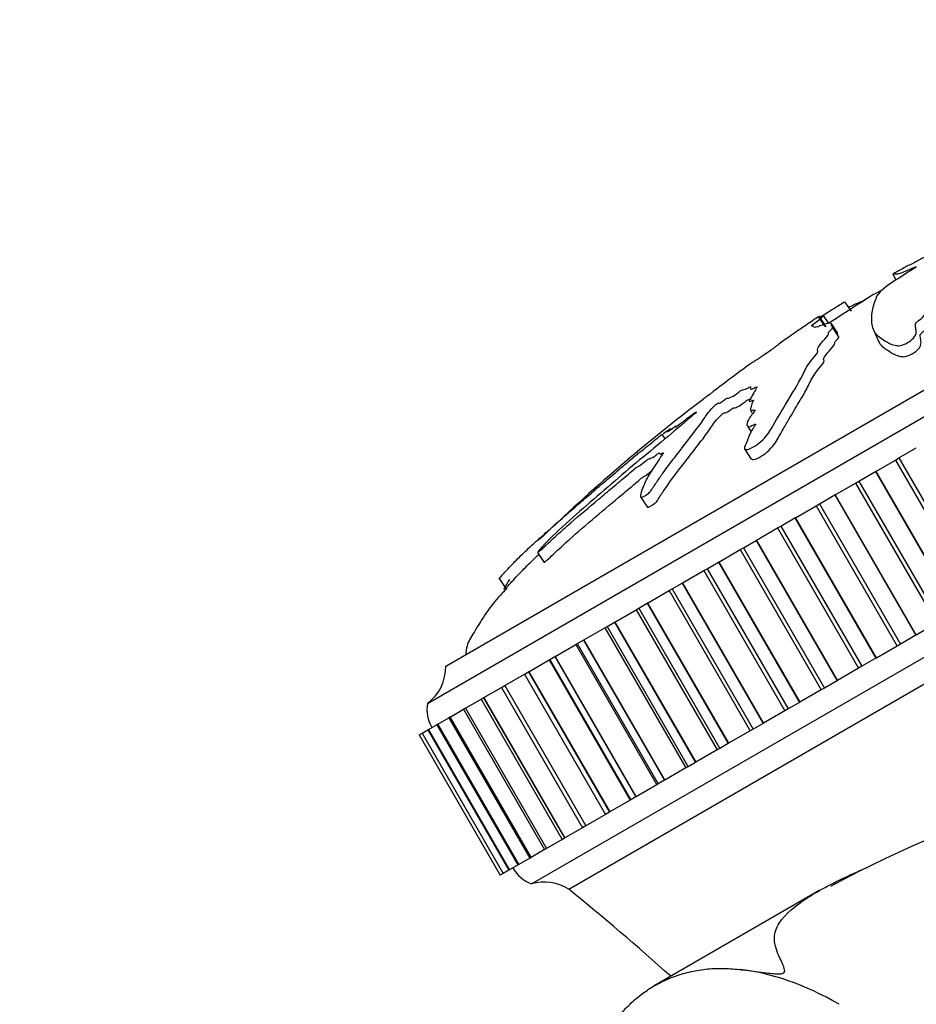
# Model space of a CAD drawing. Units: millimetres. Extents: x 0 to 1212, y 0 to 1874.
# Drawn here: x 267 to 305, y 591 to 634 of the extents above; entities that cross this region are included whole.
import ezdxf
from ezdxf import colors
from ezdxf.entities.mleader import LeaderData, LeaderLine
from ezdxf.math import Vec2, Vec3

# ---------------------------------------------------------------- set-up
doc = ezdxf.new("R2010")
doc.units = ezdxf.units.MM
doc.layers.add('DV7_Défaut', color=7, linetype='Continuous')
doc.layers.add('Défaut', color=7, linetype='Continuous')

# ---------------------------------------------------------------- blocks, each defined once
blk = doc.blocks.new('_DOT')
at = {"color": 0}
blk.add_line((0, 0), (-1, 0), dxfattribs=at)
at = {"color": 0, "const_width": 0.333}
blk.add_lwpolyline([(-0.1665, 0, 1), (0.1665, 0, 1)], format="xyb", close=True, dxfattribs=at)
blk = doc.blocks.new('SE6')
at = {"layer": 'DV7_Défaut', "color": 7, "linetype": 'Continuous'}
for p, q in [((284.123, 604.496), (328.291, 629.996)), ((284.922, 606.112), (326.492, 630.112)), ((304.245, 623.064), (304.365, 622.793)), ((304.245, 623.064), (304.247, 623.064)), ((304.247, 623.064), (304.367, 622.794)), ((288.623, 596.701), (332.791, 622.201)), ((302.149, 621.854), (302.444, 621.449)), ((301.001, 621.191), (300.985, 621.18)), ((301.046, 621.204), (301.043, 621.209)), ((301.315, 620.791), (301.048, 621.2)), ((301.077, 621.197), (301.349, 620.779)), ((301.484, 620.906), (301.251, 621.264)), ((301.844, 620.516), (301.573, 620.932)), ((290.234, 596.477), (332.18, 620.694)), ((300.834, 620.774), (300.828, 620.785)), ((301.904, 620.348), (301.633, 620.764)), ((303.404, 620.644), (303.611, 620.181)), ((298.091, 617.168), (298.152, 617.076)), ((297.958, 616.486), (298.119, 616.238)), ((294.263, 616.12), (294.387, 615.929)), ((297.835, 615.498), (298.118, 615.063)), ((304.504, 615.108), (305.256, 615.542)), ((303.503, 614.53), (304.351, 615.019)), ((304.351, 615.019), (304.504, 615.108)), ((304.351, 615.019), (307.851, 608.957)), ((304.504, 615.108), (308.004, 609.046)), ((302.778, 614.111), (303.486, 614.52)), ((303.503, 614.53), (303.486, 614.52)), ((303.486, 614.52), (306.986, 608.458)), ((303.503, 614.53), (307.003, 608.468)), ((302.627, 614.024), (302.778, 614.111)), ((302.778, 614.111), (306.278, 608.049)), ((301.752, 613.519), (302.627, 614.024)), ((302.627, 614.024), (306.127, 607.962)), ((293.342, 613.427), (293.619, 613.001)), ((301.076, 613.129), (301.734, 613.509)), ((301.752, 613.519), (301.734, 613.509)), ((301.734, 613.509), (305.234, 607.446)), ((301.752, 613.519), (305.252, 607.457)), ((300.03, 612.525), (300.927, 613.043)), ((300.927, 613.043), (301.076, 613.129)), ((300.927, 613.043), (304.427, 606.98)), ((301.076, 613.129), (304.576, 607.067)), ((299.408, 612.166), (300.013, 612.515)), ((300.03, 612.525), (300.013, 612.515)), ((300.013, 612.515), (303.513, 606.453)), ((300.03, 612.525), (303.53, 606.463)), ((298.349, 611.554), (299.263, 612.082)), ((299.263, 612.082), (299.408, 612.166)), ((299.263, 612.082), (302.763, 606.019)), ((299.408, 612.166), (302.908, 606.103)), ((297.784, 611.228), (298.332, 611.544)), ((298.349, 611.554), (298.332, 611.544)), ((298.332, 611.544), (301.832, 605.482)), ((298.349, 611.554), (301.849, 605.492)), ((296.718, 610.612), (297.643, 611.146)), ((297.643, 611.146), (297.784, 611.228)), ((297.643, 611.146), (301.143, 605.084)), ((297.784, 611.228), (301.284, 605.166)), ((288.891, 611.023), (289.169, 610.596)), ((296.077, 610.242), (296.213, 610.321)), ((296.213, 610.321), (296.702, 610.603)), ((296.213, 610.321), (299.713, 604.259)), ((296.718, 610.612), (296.702, 610.603)), ((296.702, 610.603), (300.202, 604.541)), ((296.718, 610.612), (300.218, 604.55)), ((287.226, 609.903), (287.509, 609.468)), ((295.147, 609.705), (296.077, 610.242)), ((296.077, 610.242), (299.577, 604.18)), ((294.576, 609.376), (294.702, 609.448)), ((294.702, 609.448), (295.131, 609.696)), ((294.702, 609.448), (298.202, 603.386)), ((295.147, 609.705), (295.131, 609.696)), ((295.131, 609.696), (298.631, 603.634)), ((295.147, 609.705), (298.647, 603.643)), ((293.645, 608.838), (294.576, 609.376)), ((294.576, 609.376), (298.076, 603.313)), ((293.147, 608.551), (293.258, 608.615)), ((293.258, 608.615), (293.63, 608.83)), ((293.258, 608.615), (296.758, 602.553)), ((293.645, 608.838), (293.63, 608.83)), ((293.63, 608.83), (297.13, 602.768)), ((293.645, 608.838), (297.145, 602.776)), ((292.222, 608.017), (293.147, 608.551)), ((293.147, 608.551), (296.647, 602.489)), ((290.886, 607.245), (291.8, 607.773)), ((291.8, 607.773), (291.889, 607.825)), ((291.8, 607.773), (295.3, 601.711)), ((291.889, 607.825), (292.208, 608.009)), ((291.889, 607.825), (295.389, 601.762)), ((292.222, 608.017), (292.208, 608.009)), ((292.208, 608.009), (295.708, 601.947)), ((292.222, 608.017), (295.722, 601.954)), ((306.127, 607.962), (305.252, 607.457)), ((305.234, 607.446), (304.576, 607.067)), ((305.252, 607.457), (305.234, 607.446)), ((289.645, 606.529), (290.543, 607.047)), ((290.543, 607.047), (290.605, 607.083)), ((290.543, 607.047), (294.043, 600.985)), ((290.605, 607.083), (290.873, 607.238)), ((290.605, 607.083), (294.105, 601.021)), ((290.886, 607.245), (290.873, 607.238)), ((290.873, 607.238), (294.373, 601.176)), ((290.886, 607.245), (294.386, 601.183)), ((304.427, 606.98), (303.53, 606.463)), ((304.576, 607.067), (304.427, 606.98)), ((289.412, 606.394), (289.634, 606.522)), ((289.645, 606.529), (289.634, 606.522)), ((289.634, 606.522), (293.134, 600.46)), ((289.645, 606.529), (293.145, 600.467)), ((303.513, 606.453), (302.908, 606.103)), ((303.53, 606.463), (303.513, 606.453)), ((288.507, 605.872), (289.383, 606.377)), ((289.383, 606.377), (289.412, 606.394)), ((289.383, 606.377), (292.883, 600.315)), ((289.412, 606.394), (292.912, 600.332)), ((302.763, 606.019), (301.849, 605.492)), ((302.908, 606.103), (302.763, 606.019)), ((287.479, 605.278), (288.327, 605.768)), ((288.318, 605.762), (288.496, 605.866)), ((288.318, 605.762), (291.818, 599.7)), ((288.507, 605.872), (288.496, 605.866)), ((288.496, 605.866), (291.996, 599.804)), ((288.507, 605.872), (292.007, 599.81)), ((286.566, 604.751), (287.329, 605.192)), ((287.329, 605.192), (287.469, 605.272)), ((287.329, 605.192), (290.829, 599.129)), ((287.479, 605.278), (287.469, 605.272)), ((287.469, 605.272), (290.969, 599.21)), ((287.479, 605.278), (290.979, 599.216)), ((301.284, 605.166), (301.143, 605.084)), ((301.832, 605.482), (301.284, 605.166)), ((301.849, 605.492), (301.832, 605.482)), ((286.557, 604.746), (286.451, 604.685)), ((286.566, 604.751), (286.557, 604.746)), ((286.557, 604.746), (290.057, 598.684)), ((286.566, 604.751), (290.066, 598.689)), ((301.143, 605.084), (300.218, 604.55)), ((285.774, 604.294), (286.451, 604.685)), ((286.451, 604.685), (289.951, 598.623)), ((300.202, 604.541), (299.713, 604.259)), ((300.218, 604.55), (300.202, 604.541)), ((285.102, 603.906), (285.051, 603.876)), ((285.108, 603.909), (285.102, 603.906)), ((285.102, 603.906), (288.602, 597.844)), ((285.108, 603.909), (285.691, 604.246)), ((285.108, 603.909), (288.608, 597.847)), ((285.766, 604.29), (285.691, 604.246)), ((285.691, 604.246), (289.191, 598.184)), ((285.774, 604.294), (285.766, 604.29)), ((285.766, 604.29), (289.266, 598.227)), ((285.774, 604.294), (289.274, 598.232)), ((299.577, 604.18), (298.647, 603.643)), ((299.713, 604.259), (299.577, 604.18)), ((284.169, 603.367), (284.543, 603.583)), ((284.567, 603.597), (284.536, 603.579)), ((284.536, 603.579), (288.036, 597.517)), ((284.572, 603.6), (284.567, 603.597)), ((284.567, 603.597), (288.067, 597.535)), ((284.572, 603.6), (285.051, 603.876)), ((284.572, 603.6), (288.072, 597.537)), ((285.051, 603.876), (288.551, 597.814)), ((298.631, 603.634), (298.202, 603.386)), ((298.647, 603.643), (298.631, 603.634)), ((283.771, 603.137), (283.77, 603.137)), ((283.77, 603.137), (283.77, 603.137)), ((283.77, 603.137), (287.27, 597.075)), ((283.77, 603.137), (287.27, 597.075)), ((283.771, 603.137), (283.894, 603.208)), ((283.771, 603.137), (287.271, 597.075)), ((283.899, 603.211), (283.894, 603.208)), ((283.894, 603.208), (287.394, 597.146)), ((283.901, 603.213), (283.899, 603.211)), ((283.899, 603.211), (287.399, 597.149)), ((283.901, 603.213), (284.15, 603.356)), ((283.901, 603.213), (287.401, 597.15)), ((284.165, 603.365), (284.15, 603.356)), ((284.15, 603.356), (287.65, 597.294)), ((284.169, 603.367), (284.165, 603.365)), ((284.165, 603.365), (287.665, 597.303)), ((284.169, 603.367), (287.669, 597.305)), ((298.076, 603.313), (297.145, 602.776)), ((298.202, 603.386), (298.076, 603.313)), ((297.13, 602.768), (296.758, 602.553)), ((297.145, 602.776), (297.13, 602.768)), ((296.647, 602.489), (295.722, 601.954)), ((296.758, 602.553), (296.647, 602.489)), ((295.389, 601.762), (295.3, 601.711)), ((295.708, 601.947), (295.389, 601.762)), ((295.722, 601.954), (295.708, 601.947)), ((295.3, 601.711), (294.386, 601.183)), ((294.043, 600.985), (293.145, 600.467)), ((294.105, 601.021), (294.043, 600.985)), ((294.373, 601.176), (294.105, 601.021)), ((294.386, 601.183), (294.373, 601.176)), ((292.883, 600.315), (292.007, 599.81)), ((292.912, 600.332), (292.883, 600.315)), ((293.134, 600.46), (292.912, 600.332)), ((293.145, 600.467), (293.134, 600.46)), ((291.827, 599.706), (290.979, 599.216)), ((291.996, 599.804), (291.818, 599.7)), ((292.007, 599.81), (291.996, 599.804)), ((290.969, 599.21), (290.829, 599.129)), ((290.979, 599.216), (290.969, 599.21)), ((290.829, 599.129), (290.066, 598.689)), ((289.951, 598.623), (289.274, 598.232)), ((289.951, 598.623), (290.057, 598.684)), ((290.066, 598.689), (290.057, 598.684)), ((289.191, 598.184), (288.608, 597.847)), ((289.191, 598.184), (289.266, 598.227)), ((289.274, 598.232), (289.266, 598.227)), ((288.043, 597.521), (287.669, 597.305)), ((288.036, 597.517), (288.067, 597.535)), ((288.072, 597.537), (288.067, 597.535)), ((288.551, 597.814), (288.072, 597.537)), ((288.551, 597.814), (288.602, 597.844)), ((288.608, 597.847), (288.602, 597.844)), ((287.271, 597.075), (287.27, 597.075)), ((287.27, 597.075), (287.27, 597.075)), ((287.394, 597.146), (287.271, 597.075)), ((287.394, 597.146), (287.399, 597.149)), ((287.401, 597.15), (287.399, 597.149)), ((287.65, 597.294), (287.401, 597.15)), ((287.65, 597.294), (287.665, 597.303)), ((287.669, 597.305), (287.665, 597.303)), ((301.06, 596.408), (293.928, 592.291))]:
    blk.add_line(p, q, dxfattribs=at)
for centre, radius, start, end in [((342.078, 556.723), 76.352, 127.07348, 134.07251), ((282.922, 606.095), 2, 306.9019, 0.4783), ((285.705, 604.256), 1.6, 171.3751, 210.0448), ((324.723, 554.005), 48.483, 20.5214, 118.5503), ((289.137, 598.111), 1.5, 208.6093, 249.9708), ((289.176, 594.779), 2, 58.0658, 106.0448), ((214.48, 503.41), 120, 48.08352, 50.85497)]:
    blk.add_arc(centre, radius, start, end, dxfattribs=at)
blk.add_ellipse((301.923, 578.431), major_axis=(-8, 13.856), ratio=0.57735, start_param=5.497787, end_param=5.88892, dxfattribs=at)
for points, knots in [([(311.167, 625.071), (311.167, 625.071), (311.167, 625.071), (311.163, 625.081), (311.181, 625.101), (311.273, 625.156), (311.332, 625.187), (311.419, 625.254), (311.418, 625.278), (311.462, 625.33), (311.493, 625.355), (311.614, 625.411), (311.675, 625.439), (311.848, 625.523), (311.978, 625.586), (312.043, 625.645), (312.055, 625.661), (312.116, 625.705), (312.179, 625.735), (312.364, 625.815), (312.49, 625.865), (312.676, 625.945), (312.735, 625.973), (312.826, 626.024), (312.876, 626.051), (313.059, 626.124), (313.173, 626.16), (313.398, 626.235), (313.514, 626.274), (313.863, 626.395), (314.098, 626.477), (314.785, 626.707), (315.24, 626.858), (316.19, 627.165), (316.669, 627.306), (317.397, 627.488), (317.639, 627.537), (318.021, 627.642), (318.147, 627.686), (318.25, 627.748), (318.283, 627.769), (318.322, 627.806), (318.31, 627.818), (318.183, 627.816), (318.066, 627.797), (317.856, 627.768), (317.751, 627.752), (317.434, 627.696), (317.22, 627.651), (316.572, 627.496), (316.133, 627.367), (314.819, 626.966), (313.935, 626.692), (312.808, 626.321), (312.581, 626.244), (312.115, 626.08), (311.874, 625.992), (311.412, 625.827), (311.19, 625.752), (310.945, 625.677), (310.892, 625.659), (310.843, 625.65), (310.837, 625.653), (310.888, 625.679), (310.92, 625.693), (311.072, 625.76), (311.21, 625.822), (311.293, 625.879), (311.304, 625.892), (311.3, 625.902), (311.289, 625.903), (311.346, 625.93), (311.376, 625.943), (311.527, 626.008), (311.65, 626.061), (311.852, 626.161), (311.934, 626.208), (311.921, 626.226), (311.892, 626.221), (311.883, 626.232), (311.955, 626.265), (312.132, 626.341), (312.253, 626.393), (312.413, 626.467), (312.461, 626.491), (312.507, 626.517), (312.513, 626.524), (312.561, 626.547), (312.597, 626.56), (312.753, 626.622), (312.878, 626.669), (313.128, 626.763), (313.269, 626.817), (313.409, 626.884), (313.435, 626.9), (313.508, 626.938), (313.582, 626.965), (313.77, 627.032), (313.892, 627.075), (314.259, 627.201), (314.501, 627.282), (314.862, 627.402), (314.982, 627.441), (315.222, 627.52), (315.354, 627.563), (315.545, 627.638), (315.597, 627.662), (315.699, 627.707), (315.764, 627.734), (315.955, 627.796), (316.083, 627.838), (316.476, 627.969), (316.744, 628.062), (317.144, 628.198), (317.285, 628.245), (317.533, 628.342), (317.642, 628.39), (317.91, 628.483), (318.033, 628.52), (318.268, 628.59), (318.385, 628.623), (318.754, 628.73), (319.018, 628.807), (319.423, 628.925), (319.562, 628.964), (319.764, 629.025), (319.83, 629.046), (319.931, 629.084), (319.96, 629.099), (320.015, 629.124), (320.035, 629.132), (320.097, 629.152), (320.135, 629.161), (320.227, 629.18), (320.281, 629.188), (320.454, 629.217), (320.575, 629.238), (320.95, 629.298), (321.214, 629.337), (321.58, 629.369), (321.694, 629.374), (321.978, 629.406), (322.123, 629.437), (322.409, 629.523), (322.431, 629.576), (322.17, 629.615), (321.926, 629.601), (321.232, 629.536), (320.745, 629.453), (319.266, 629.109), (318.241, 628.757), (316.684, 628.25), (316.156, 628.075), (315.419, 627.836), (315.192, 627.764), (314.829, 627.644), (314.698, 627.599), (314.421, 627.5), (314.279, 627.448), (313.867, 627.299), (313.607, 627.208), (313.099, 627.029), (312.861, 626.946), (312.457, 626.796), (312.315, 626.742), (312.1, 626.658), (312.028, 626.63), (311.891, 626.577), (311.827, 626.554), (311.505, 626.434), (311.204, 626.31), (310.626, 626.073), (310.337, 625.954), (309.763, 625.711), (309.481, 625.586), (308.966, 625.349), (308.718, 625.231), (308.164, 624.973), (307.862, 624.838), (307.429, 624.634), (307.286, 624.566), (306.998, 624.428), (306.845, 624.355), (306.592, 624.243), (306.488, 624.2), (306.264, 624.103), (306.14, 624.046), (305.851, 623.909), (305.696, 623.832), (305.405, 623.683), (305.281, 623.613), (305.055, 623.495), (304.982, 623.459), (304.833, 623.383), (304.764, 623.344), (304.618, 623.265), (304.541, 623.225), (304.39, 623.145), (304.317, 623.104), (304.245, 623.064)], [0, 0, 0, 0, 0.00002, 0.00002, 0.003957, 0.003957, 0.007894, 0.007894, 0.015768, 0.015768, 0.019705, 0.019705, 0.023642, 0.023642, 0.031516, 0.031516, 0.035453, 0.035453, 0.03939, 0.03939, 0.047264, 0.047264, 0.0512, 0.0512, 0.055137, 0.055137, 0.063011, 0.063011, 0.070885, 0.070885, 0.086633, 0.086633, 0.118128, 0.118128, 0.149624, 0.149624, 0.165371, 0.165371, 0.173245, 0.173245, 0.177182, 0.177182, 0.181119, 0.181119, 0.188993, 0.188993, 0.196867, 0.196867, 0.212614, 0.212614, 0.24411, 0.24411, 0.307101, 0.307101, 0.322848, 0.322848, 0.338596, 0.338596, 0.354344, 0.354344, 0.358281, 0.358281, 0.360249, 0.360249, 0.362218, 0.362218, 0.370092, 0.370092, 0.374029, 0.374029, 0.375997, 0.375997, 0.377965, 0.377965, 0.385839, 0.385839, 0.393713, 0.393713, 0.39765, 0.39765, 0.401587, 0.401587, 0.409461, 0.409461, 0.413398, 0.413398, 0.415366, 0.415366, 0.417335, 0.417335, 0.425209, 0.425209, 0.433082, 0.433082, 0.437019, 0.437019, 0.440956, 0.440956, 0.44883, 0.44883, 0.464578, 0.464578, 0.472452, 0.472452, 0.480326, 0.480326, 0.484262, 0.484262, 0.488199, 0.488199, 0.496073, 0.496073, 0.511821, 0.511821, 0.519695, 0.519695, 0.527569, 0.527569, 0.535443, 0.535443, 0.543316, 0.543316, 0.559064, 0.559064, 0.566938, 0.566938, 0.570875, 0.570875, 0.574812, 0.574812, 0.57678, 0.57678, 0.578749, 0.578749, 0.582686, 0.582686, 0.59056, 0.59056, 0.606307, 0.606307, 0.614181, 0.614181, 0.622055, 0.622055, 0.637803, 0.637803, 0.65355, 0.65355, 0.685046, 0.685046, 0.748037, 0.748037, 0.779532, 0.779532, 0.79528, 0.79528, 0.803154, 0.803154, 0.811027, 0.811027, 0.826775, 0.826775, 0.842523, 0.842523, 0.850397, 0.850397, 0.854334, 0.854334, 0.858271, 0.858271, 0.874018, 0.874018, 0.889766, 0.889766, 0.905514, 0.905514, 0.921261, 0.921261, 0.937009, 0.937009, 0.944883, 0.944883, 0.952757, 0.952757, 0.960631, 0.960631, 0.968505, 0.968505, 0.976378, 0.976378, 0.984252, 0.984252, 0.988189, 0.988189, 0.992126, 0.992126, 0.996063, 0.996063, 1, 1, 1, 1]), ([(304.247, 623.064), (304.278, 623.065), (304.314, 623.068), (304.402, 623.08), (304.4, 623.06), (304.501, 623.076), (304.609, 623.114), (304.806, 623.193), (304.88, 623.224), (305.039, 623.293), (305.13, 623.335), (305.265, 623.386), (305.286, 623.381), (305.142, 623.286), (305.034, 623.225), (304.871, 623.122), (304.803, 623.074), (304.647, 622.972), (304.555, 622.915), (304.099, 622.63), (303.847, 622.439), (303.544, 622.147), (303.536, 622.071), (303.464, 621.885), (303.431, 621.789), (303.347, 621.497), (303.311, 621.294), (303.317, 620.903), (303.355, 620.712), (303.549, 620.392), (303.726, 620.291), (304.025, 620.092), (304.142, 620.02), (304.383, 619.968), (304.433, 619.957), (304.575, 619.966), (304.676, 619.992), (304.894, 620.097), (305.005, 620.168), (305.154, 620.306), (305.196, 620.369), (305.265, 620.525), (305.25, 620.598), (305.232, 620.735), (305.218, 620.795), (305.22, 620.893), (305.217, 620.926), (305.349, 621.043), (305.45, 621.112), (305.634, 621.283), (305.65, 621.354), (305.665, 621.473), (305.644, 621.516), (305.612, 621.553)], [0, 0, 0, 0, 0.030319, 0.030319, 0.060639, 0.060639, 0.090958, 0.090958, 0.106118, 0.106118, 0.121277, 0.121277, 0.136437, 0.136437, 0.151597, 0.151597, 0.166756, 0.166756, 0.181916, 0.181916, 0.242555, 0.242555, 0.303194, 0.303194, 0.363832, 0.363832, 0.48511, 0.48511, 0.606387, 0.606387, 0.727664, 0.727664, 0.788303, 0.788303, 0.803463, 0.803463, 0.818622, 0.818622, 0.833782, 0.833782, 0.848942, 0.848942, 0.879261, 0.879261, 0.909581, 0.909581, 0.92474, 0.92474, 0.9399, 0.9399, 0.970219, 0.970219, 1, 1, 1, 1]), ([(301.062, 621.175), (301.138, 621.222), (301.215, 621.269), (301.371, 621.368), (301.438, 621.414), (301.579, 621.504), (301.647, 621.544), (301.788, 621.631), (301.862, 621.678), (302.007, 621.769), (302.078, 621.812), (302.149, 621.854)], [0, 0, 0, 0, 0.226005, 0.226005, 0.419504, 0.419504, 0.613003, 0.613003, 0.806501, 0.806501, 1, 1, 1, 1]), ([(287.289, 609.974), (287.263, 609.945), (287.244, 609.923), (287.216, 609.89), (287.231, 609.906), (287.329, 610.014), (287.402, 610.095), (287.632, 610.345), (287.804, 610.525), (288.147, 610.871), (288.323, 611.041), (288.588, 611.291), (288.685, 611.381), (288.812, 611.496), (288.85, 611.528), (289.061, 611.714), (289.26, 611.891), (289.628, 612.215), (289.815, 612.379), (290.095, 612.626), (290.189, 612.708), (290.376, 612.873), (290.481, 612.966), (290.584, 613.053), (290.613, 613.076), (290.696, 613.147), (290.745, 613.189), (290.887, 613.313), (290.979, 613.393), (291.161, 613.549), (291.259, 613.635), (291.408, 613.765), (291.463, 613.813), (291.537, 613.874), (291.556, 613.889), (291.718, 614.019), (291.92, 614.189), (292.318, 614.529), (292.517, 614.702), (292.816, 614.955), (292.914, 615.035), (293.064, 615.162), (293.113, 615.204), (293.212, 615.289), (293.275, 615.341), (293.311, 615.362), (293.4, 615.432), (293.577, 615.572), (293.68, 615.656), (293.88, 615.818), (293.979, 615.897), (294.132, 616.022), (294.188, 616.068), (294.276, 616.136), (294.255, 616.113), (294.296, 616.135), (294.387, 616.202), (294.515, 616.297), (294.563, 616.334), (294.63, 616.384), (294.652, 616.399), (294.625, 616.373), (294.604, 616.355), (294.549, 616.305), (294.517, 616.275), (294.49, 616.243), (294.501, 616.246), (294.56, 616.278), (294.621, 616.317), (294.76, 616.419), (294.814, 616.459), (294.882, 616.504), (294.836, 616.461), (294.811, 616.423), (294.873, 616.457), (295.061, 616.593), (295.172, 616.681), (295.384, 616.845), (295.49, 616.928), (295.646, 617.044), (295.698, 617.08), (295.752, 617.11), (295.759, 617.108), (295.713, 617.051), (295.612, 616.965), (295.161, 616.578), (294.782, 616.255), (293.972, 615.581), (293.553, 615.237), (292.731, 614.547), (292.324, 614.2), (291.114, 613.156), (290.311, 612.472), (289.357, 611.553), (289.156, 611.355), (288.97, 611.14), (288.938, 611.101), (288.893, 611.036), (288.881, 611.011), (288.938, 611.05), (288.981, 611.087), (289.06, 611.153), (289.104, 611.191), (289.242, 611.318), (289.339, 611.414), (289.531, 611.595), (289.628, 611.685), (289.92, 611.952), (290.118, 612.127), (290.717, 612.647), (291.122, 612.986), (291.729, 613.498), (291.93, 613.669), (292.335, 614.01), (292.538, 614.179), (292.841, 614.435), (292.94, 614.523), (293.094, 614.649), (293.149, 614.691), (293.218, 614.732), (293.241, 614.742), (293.377, 614.838), (293.486, 614.926), (293.637, 615.039), (293.69, 615.077), (293.715, 615.077), (293.727, 615.077), (293.785, 615.095), (293.829, 615.108), (293.978, 615.214), (294.031, 615.254), (294.124, 615.317), (294.148, 615.325), (294.17, 615.311), (294.167, 615.287), (294.192, 615.273), (294.213, 615.279), (294.284, 615.318), (294.323, 615.34), (294.326, 615.309), (294.283, 615.254), (294.21, 615.156), (294.18, 615.112), (294.098, 614.984), (294.048, 614.901), (293.857, 614.624), (293.719, 614.433), (293.546, 614.091), (293.465, 613.909), (293.362, 613.612), (293.309, 613.49), (293.355, 613.401), (293.41, 613.405), (293.545, 613.485), (293.591, 613.513), (293.689, 613.584), (293.741, 613.634), (293.842, 613.763), (293.879, 613.833), (293.976, 613.981), (294.024, 614.053), (294.167, 614.263), (294.261, 614.395), (294.534, 614.773), (294.707, 614.997), (295.222, 615.652), (295.55, 616.077), (295.918, 616.569), (295.988, 616.664), (296.104, 616.836), (296.147, 616.912), (296.274, 617.087), (296.365, 617.193), (296.52, 617.348), (296.55, 617.379), (296.617, 617.436), (296.649, 617.462), (296.681, 617.477), (296.684, 617.473), (296.711, 617.468), (296.749, 617.473), (296.895, 617.566), (296.949, 617.604), (297.03, 617.664), (297.064, 617.69), (297.087, 617.697), (297.094, 617.697), (297.123, 617.692), (297.147, 617.688), (297.279, 617.747), (297.382, 617.807), (297.544, 617.925), (297.594, 617.966), (297.703, 618.046), (297.732, 618.053), (297.788, 618.06), (297.819, 618.06), (297.911, 618.094), (297.949, 618.112), (298.023, 618.155), (298.053, 618.175), (298.091, 618.193), (298.088, 618.183), (298.1, 618.162), (298.096, 618.134), (298.097, 618.086), (298.101, 618.06), (298.219, 618.113), (298.273, 618.146), (298.368, 618.197), (298.363, 618.178), (298.347, 618.128), (298.327, 618.088), (298.26, 617.964), (298.207, 617.875), (298.122, 617.737), (298.093, 617.69), (298.035, 617.597), (298.009, 617.549), (298.075, 617.552), (298.117, 617.569), (298.2, 617.604), (298.238, 617.616), (298.193, 617.541), (298.166, 617.493), (298.115, 617.369), (298.109, 617.303), (298.087, 617.196), (298.073, 617.153), (298.173, 617.165), (298.272, 617.207), (298.283, 617.152), (298.234, 617.089), (298.137, 616.967), (298.087, 616.904), (297.971, 616.731), (297.933, 616.634), (297.94, 616.522), (297.944, 616.483), (297.998, 616.458), (298.028, 616.458), (298.118, 616.49), (298.176, 616.522), (298.256, 616.561), (298.284, 616.575), (298.316, 616.577), (298.311, 616.561), (298.283, 616.51), (298.252, 616.469), (298.175, 616.355), (298.133, 616.281), (298.03, 616.065), (297.988, 615.928), (297.876, 615.684), (297.825, 615.593), (297.829, 615.463), (297.918, 615.463), (298.231, 615.563), (298.504, 615.762), (298.877, 616.166), (298.975, 616.35), (299.272, 616.857), (299.449, 617.158), (299.913, 617.935), (300.144, 618.309), (300.431, 618.866), (300.507, 619.04), (300.739, 619.36), (300.859, 619.489), (300.985, 619.651), (301.01, 619.696), (301.001, 619.752), (300.979, 619.769), (300.982, 619.86), (301.052, 619.959), (301.238, 620.181), (301.364, 620.309), (301.456, 620.444), (301.466, 620.478), (301.465, 620.518), (301.464, 620.531), (301.491, 620.573), (301.527, 620.607), (301.701, 620.774), (301.619, 620.776), (301.579, 620.848), (301.593, 620.902), (301.572, 620.933)], [0, 0, 0, 0, 0.002711, 0.002711, 0.008017, 0.008017, 0.013324, 0.013324, 0.023937, 0.023937, 0.034551, 0.034551, 0.039858, 0.039858, 0.045164, 0.045164, 0.055778, 0.055778, 0.066391, 0.066391, 0.071698, 0.071698, 0.077004, 0.077004, 0.079658, 0.079658, 0.082311, 0.082311, 0.087618, 0.087618, 0.092924, 0.092924, 0.095578, 0.095578, 0.098231, 0.098231, 0.108844, 0.108844, 0.119458, 0.119458, 0.124764, 0.124764, 0.127418, 0.127418, 0.130071, 0.130071, 0.135378, 0.135378, 0.140684, 0.140684, 0.145991, 0.145991, 0.148644, 0.148644, 0.151298, 0.151298, 0.156604, 0.156604, 0.159258, 0.159258, 0.160584, 0.160584, 0.161911, 0.161911, 0.164564, 0.164564, 0.167218, 0.167218, 0.172524, 0.172524, 0.175178, 0.175178, 0.177831, 0.177831, 0.183138, 0.183138, 0.188444, 0.188444, 0.193751, 0.193751, 0.196404, 0.196404, 0.199058, 0.199058, 0.204365, 0.204365, 0.225591, 0.225591, 0.246818, 0.246818, 0.268045, 0.268045, 0.310498, 0.310498, 0.321111, 0.321111, 0.323765, 0.323765, 0.326418, 0.326418, 0.329071, 0.329071, 0.331725, 0.331725, 0.337031, 0.337031, 0.342338, 0.342338, 0.352951, 0.352951, 0.374178, 0.374178, 0.384792, 0.384792, 0.395405, 0.395405, 0.400712, 0.400712, 0.403365, 0.403365, 0.406018, 0.406018, 0.411325, 0.411325, 0.413978, 0.413978, 0.416632, 0.416632, 0.421938, 0.421938, 0.424592, 0.424592, 0.427245, 0.427245, 0.432552, 0.432552, 0.435205, 0.435205, 0.437858, 0.437858, 0.443165, 0.443165, 0.448472, 0.448472, 0.459085, 0.459085, 0.480312, 0.480312, 0.501538, 0.501538, 0.512152, 0.512152, 0.517458, 0.517458, 0.520112, 0.520112, 0.522765, 0.522765, 0.528072, 0.528072, 0.533378, 0.533378, 0.543992, 0.543992, 0.565219, 0.565219, 0.607672, 0.607672, 0.618285, 0.618285, 0.628899, 0.628899, 0.639512, 0.639512, 0.642165, 0.642165, 0.643492, 0.643492, 0.644819, 0.644819, 0.650125, 0.650125, 0.652779, 0.652779, 0.654105, 0.654105, 0.655432, 0.655432, 0.660739, 0.660739, 0.666045, 0.666045, 0.668699, 0.668699, 0.671352, 0.671352, 0.676659, 0.676659, 0.679312, 0.679312, 0.680639, 0.680639, 0.681965, 0.681965, 0.687272, 0.687272, 0.692579, 0.692579, 0.695232, 0.695232, 0.697885, 0.697885, 0.703192, 0.703192, 0.713805, 0.713805, 0.719112, 0.719112, 0.724419, 0.724419, 0.727072, 0.727072, 0.729726, 0.729726, 0.735032, 0.735032, 0.745646, 0.745646, 0.750952, 0.750952, 0.756259, 0.756259, 0.761566, 0.761566, 0.766872, 0.766872, 0.777486, 0.777486, 0.782792, 0.782792, 0.785446, 0.785446, 0.788099, 0.788099, 0.789426, 0.789426, 0.790752, 0.790752, 0.793406, 0.793406, 0.798712, 0.798712, 0.809326, 0.809326, 0.814632, 0.814632, 0.819939, 0.819939, 0.830552, 0.830552, 0.841166, 0.841166, 0.862392, 0.862392, 0.904846, 0.904846, 0.926073, 0.926073, 0.936686, 0.936686, 0.941993, 0.941993, 0.947299, 0.947299, 0.957913, 0.957913, 0.968526, 0.968526, 0.973833, 0.973833, 0.976486, 0.976486, 0.979139, 0.979139, 0.989753, 0.989753, 1, 1, 1, 1]), ([(300.985, 621.18), (300.799, 621.056), (300.614, 620.932), (300.248, 620.682), (300.056, 620.552), (299.694, 620.3), (299.521, 620.177), (299.301, 620.015), (299.232, 619.964), (299.107, 619.868), (299.056, 619.828), (298.907, 619.715), (298.781, 619.625), (298.634, 619.529), (298.603, 619.512), (298.479, 619.431), (298.403, 619.379), (298.273, 619.292), (298.225, 619.261), (297.98, 619.098), (297.664, 618.868), (296.962, 618.346), (296.574, 618.052), (296.15, 617.725), (296.099, 617.685), (296.048, 617.646)], [0, 0, 0, 0, 0.097334, 0.097334, 0.194668, 0.194668, 0.292002, 0.292002, 0.340669, 0.340669, 0.389336, 0.389336, 0.438003, 0.438003, 0.48667, 0.48667, 0.535337, 0.535337, 0.584005, 0.584005, 0.778673, 0.778673, 0.973341, 0.973341, 1, 1, 1, 1]), ([(301.501, 620.948), (301.451, 620.942), (301.379, 620.921), (301.161, 620.843), (301.008, 620.78), (300.825, 620.735), (300.848, 620.788), (300.79, 620.801), (300.758, 620.797), (300.724, 620.806), (300.725, 620.822), (300.843, 620.924), (300.944, 620.999), (301.113, 621.129), (301.181, 621.183), (301.257, 621.256), (301.263, 621.273), (301.202, 621.256), (301.107, 621.204), (301.069, 621.193), (301.101, 621.219), (301.109, 621.233), (301.065, 621.208), (301.037, 621.198), (301.044, 621.206), (301.041, 621.212), (301.021, 621.201), (301.001, 621.191)], [0, 0, 0, 0, 0.0897008, 0.0897008, 0.2414173, 0.2414173, 0.3931339, 0.3931339, 0.4689921, 0.4689921, 0.5448504, 0.5448504, 0.6207087, 0.6207087, 0.6965669, 0.6965669, 0.7724252, 0.7724252, 0.8482835, 0.8482835, 0.8862126, 0.8862126, 0.9241417, 0.9241417, 0.9620709, 0.9620709, 1, 1, 1, 1]), ([(303.612, 620.178), (303.652, 620.087), (303.709, 620.003), (303.864, 619.861), (303.962, 619.804), (304.171, 619.67), (304.274, 619.586), (304.503, 619.515), (304.552, 619.502), (304.667, 619.484), (304.735, 619.479), (304.933, 619.533), (305.057, 619.592), (305.27, 619.732), (305.345, 619.81), (305.476, 620.001), (305.462, 620.084), (305.447, 620.235), (305.43, 620.3), (305.425, 620.402), (305.411, 620.429), (305.491, 620.531), (305.6, 620.605), (305.826, 620.793), (305.849, 620.872), (305.869, 620.977), (305.864, 621.01), (305.851, 621.04)], [0, 0, 0, 0, 0.158907, 0.158907, 0.317105, 0.317105, 0.475302, 0.475302, 0.514851, 0.514851, 0.554401, 0.554401, 0.59395, 0.59395, 0.6335, 0.6335, 0.712598, 0.712598, 0.791697, 0.791697, 0.831247, 0.831247, 0.870796, 0.870796, 0.949895, 0.949895, 1, 1, 1, 1]), ([(301.88, 620.389), (301.872, 620.397), (301.865, 620.405), (301.85, 620.447), (301.861, 620.491), (301.843, 620.517)], [0, 0, 0, 0, 0.238202, 0.238202, 1, 1, 1, 1]), ([(298.126, 615.069), (298.143, 615.045), (298.176, 615.034), (298.316, 615.053), (298.438, 615.106), (298.797, 615.331), (299.017, 615.559), (299.282, 615.949), (299.37, 616.12), (299.56, 616.451), (299.65, 616.607), (299.902, 617.04), (300.047, 617.284), (300.306, 617.719), (300.421, 617.913), (300.625, 618.294), (300.703, 618.471), (300.881, 618.765), (300.953, 618.87), (301.151, 619.106), (301.28, 619.24), (301.277, 619.33), (301.254, 619.347), (301.25, 619.405), (301.265, 619.443), (301.346, 619.575), (301.444, 619.688), (301.644, 619.912), (301.727, 620.012), (301.74, 620.096), (301.724, 620.112), (301.816, 620.212), (301.893, 620.279), (301.914, 620.328), (301.914, 620.342), (301.91, 620.353)], [0, 0, 0, 0, 0.01669, 0.01669, 0.047805, 0.047805, 0.110035, 0.110035, 0.172265, 0.172265, 0.234495, 0.234495, 0.358955, 0.358955, 0.483414, 0.483414, 0.607874, 0.607874, 0.670104, 0.670104, 0.732334, 0.732334, 0.763449, 0.763449, 0.794564, 0.794564, 0.856794, 0.856794, 0.919024, 0.919024, 0.950139, 0.950139, 0.981254, 0.981254, 1, 1, 1, 1]), ([(293.62, 613.001), (293.638, 612.973), (293.701, 612.985), (293.837, 613.068), (293.884, 613.096), (293.984, 613.172), (294.033, 613.224), (294.125, 613.351), (294.165, 613.424), (294.261, 613.573), (294.309, 613.646), (294.737, 614.281), (295.085, 614.711), (295.588, 615.358), (295.751, 615.57), (296.062, 615.98), (296.221, 616.185), (296.444, 616.526), (296.532, 616.676), (296.825, 616.963), (296.862, 617.002), (296.94, 617.057), (296.95, 617.058), (296.96, 617.055), (296.966, 617.054), (297.004, 617.058), (297.063, 617.08), (297.219, 617.186), (297.273, 617.227), (297.354, 617.285), (297.358, 617.28), (297.371, 617.279), (297.376, 617.278), (297.404, 617.272), (297.444, 617.28), (297.594, 617.355), (297.708, 617.427), (297.866, 617.548), (297.929, 617.601), (298.012, 617.644), (298.022, 617.639), (298.059, 617.641), (298.082, 617.644), (298.113, 617.652)], [0, 0, 0, 0, 0.032368, 0.032368, 0.048708, 0.048708, 0.065047, 0.065047, 0.097727, 0.097727, 0.130406, 0.130406, 0.39184, 0.39184, 0.522556, 0.522556, 0.653273, 0.653273, 0.78399, 0.78399, 0.80033, 0.80033, 0.8085, 0.8085, 0.816669, 0.816669, 0.849349, 0.849349, 0.865688, 0.865688, 0.873858, 0.873858, 0.882028, 0.882028, 0.914707, 0.914707, 0.947386, 0.947386, 0.963726, 0.963726, 0.980066, 0.980066, 1, 1, 1, 1]), ([(289.172, 610.599), (289.175, 610.596), (289.182, 610.599), (289.229, 610.634), (289.268, 610.668), (289.381, 610.764), (289.472, 610.85), (289.742, 611.112), (289.925, 611.282), (290.481, 611.788), (290.861, 612.115), (291.627, 612.764), (292.01, 613.088), (292.586, 613.573), (292.779, 613.734), (293.067, 613.977), (293.162, 614.059), (293.305, 614.18), (293.356, 614.223), (293.448, 614.29), (293.473, 614.302), (293.565, 614.355), (293.688, 614.451), (293.796, 614.535), (293.8, 614.538), (293.803, 614.54)], [0, 0, 0, 0, 0.014172, 0.014172, 0.043984, 0.043984, 0.103608, 0.103608, 0.222856, 0.222856, 0.461354, 0.461354, 0.699851, 0.699851, 0.819099, 0.819099, 0.878723, 0.878723, 0.908535, 0.908535, 0.938348, 0.938348, 0.997972, 0.997972, 1, 1, 1, 1]), ([(287.51, 609.467), (287.51, 609.467), (287.512, 609.469), (287.532, 609.491), (287.593, 609.561), (287.809, 609.801), (287.988, 609.995), (288.339, 610.358), (288.519, 610.537), (288.783, 610.79), (288.87, 610.872), (288.946, 610.942)], [0, 0, 0, 0, 0.036085, 0.036085, 0.199657, 0.199657, 0.526802, 0.526802, 0.853947, 0.853947, 1, 1, 1, 1]), ([(287.452, 609.397), (287.444, 609.41), (287.447, 609.439), (287.502, 609.575), (287.587, 609.714), (287.684, 609.858)], [0, 0, 0, 0, 0.32268, 0.32268, 1, 1, 1, 1]), ([(287.579, 609.485), (287.434, 609.34), (286.878, 608.785), (286.318, 607.878), (285.811, 607.018), (285.794, 606.72), (285.788, 606.612)], [0, 0, 0, 0, 0.162575, 0.726686, 0.913482, 1, 1, 1, 1]), ([(297.609, 592.999), (297.868, 592.973), (298.143, 592.94), (298.581, 592.883), (298.731, 592.862), (298.966, 592.834), (299.046, 592.825), (299.214, 592.811), (299.303, 592.802), (299.453, 592.819), (299.507, 592.836), (299.558, 592.881), (299.564, 592.905), (299.573, 592.97), (299.562, 593.011), (299.526, 593.13), (299.492, 593.204), (299.392, 593.42), (299.328, 593.555), (299.174, 593.939), (299.112, 594.165), (299.129, 594.595), (299.204, 594.8), (299.586, 595.397), (300.027, 595.76), (301.095, 596.452), (301.73, 596.781), (302.649, 597.2), (302.874, 597.299), (303.105, 597.397)], [0, 0, 0, 0, 0.057945, 0.057945, 0.086917, 0.086917, 0.101403, 0.101403, 0.11589, 0.11589, 0.123133, 0.123133, 0.130376, 0.130376, 0.144862, 0.144862, 0.173834, 0.173834, 0.231779, 0.231779, 0.347669, 0.347669, 0.463558, 0.463558, 0.695337, 0.695337, 0.927117, 0.927117, 1, 1, 1, 1]), ([(290.609, 584.963), (290.609, 585.611), (290.655, 586.229), (290.821, 587.401), (290.941, 587.955), (291.18, 588.737), (291.27, 588.99), (291.469, 589.474), (291.58, 589.706), (291.94, 590.371), (292.218, 590.772), (292.682, 591.305), (292.845, 591.471), (293.186, 591.78), (293.364, 591.922), (293.733, 592.179), (293.926, 592.295), (294.331, 592.506), (294.542, 592.6), (294.98, 592.764), (295.205, 592.833), (295.668, 592.944), (295.905, 592.986), (296.382, 593.039), (296.622, 593.05), (297.107, 593.043), (297.351, 593.025), (297.609, 592.999)], [0, 0, 0, 0, 0.125, 0.125, 0.25, 0.25, 0.3125, 0.3125, 0.375, 0.375, 0.5, 0.5, 0.5625, 0.5625, 0.625, 0.625, 0.6875, 0.6875, 0.75, 0.75, 0.8125, 0.8125, 0.875, 0.875, 0.9375, 0.9375, 1, 1, 1, 1])]:
    blk.add_open_spline(points, degree=3, knots=knots, dxfattribs=at)
for points in [[(303.781, 622.364), (303.648, 622.295), (303.512, 622.225), (303.373, 622.153)], [(303.373, 622.153), (302.73, 621.746), (302.109, 621.344), (301.51, 620.949)], [(302.33, 621.62), (302.618, 621.768), (302.85, 621.866), (303.025, 621.923)]]:
    blk.add_open_spline(points, degree=3, dxfattribs=at)

msp = doc.modelspace()

# ---------------------------------------------------------------- block references
at = {"layer": 'Défaut'}
msp.add_blockref('SE6', (0, 0), dxfattribs=at)

# ---------------------------------------------------------------- leaders
at = {"layer": 'Défaut', "color": 7, "linetype": 'Continuous'}
ml = msp.add_multileader_mtext('Standard', dxfattribs=at)
ml.set_content('{\\pxsm0.9;\\fSolid Edge ISO|b1||i0||c0|p34;\\W1.;22/01/2021\\P}', color=256)
ml.set_leader_properties()
ml.set_arrow_properties(name='DOT')
ml.build(insert=Vec2(0, 0))
ml.multileader.update_dxf_attribs({"leader_type": 0, "dogleg_length": 0, "arrow_head_size": 12})
ctx = ml.context
ctx.base_point, ctx.char_height, ctx.arrow_head_size, ctx.landing_gap_size = Vec3(976.187, 1867.152), 12, 12, 4.2
notes = []
notes.append((ctx, [(0, (0, 0, 0), (0, 0), (1, 0), 1, [])]))
ctx.mtext.insert = Vec3(978.187, 1873.272)
ml = msp.add_multileader_mtext('Standard', dxfattribs=at)
ml.set_content('{\\pxsm0.9;\\fArial|b1||i0||c0|p34;\\W1.;3202/US\\P}', color=256)
ml.set_leader_properties()
ml.set_arrow_properties(name='DOT')
ml.build(insert=Vec2(0, 0))
ml.multileader.update_dxf_attribs({"leader_type": 0, "dogleg_length": 0, "arrow_head_size": 12})
ctx = ml.context
ctx.base_point, ctx.char_height, ctx.arrow_head_size, ctx.landing_gap_size = Vec3(257.061, 1866.972), 12, 12, 4.2
notes.append((ctx, [(0, (0, 0, 0), (0, 0), (1, 0), 1, [])]))
ctx.mtext.insert = Vec3(259.061, 1873.086)
for ctx, leaders in notes:
    for number, flags, end, landing, length, lines in leaders:
        leader = LeaderData()
        leader.index, (leader.has_last_leader_line, leader.has_dogleg_vector, leader.attachment_direction) = number, flags
        leader.last_leader_point, leader.dogleg_vector, leader.dogleg_length = Vec3(end), Vec3(landing), length
        for number, points, colour, breaks in lines:
            line = LeaderLine()
            line.index, line.vertices, line.color, line.breaks = number, Vec3.list(points), colors.encode_raw_color(colour), breaks
            leader.lines.append(line)
        ctx.leaders.append(leader)

doc.saveas('drawing.dxf')
